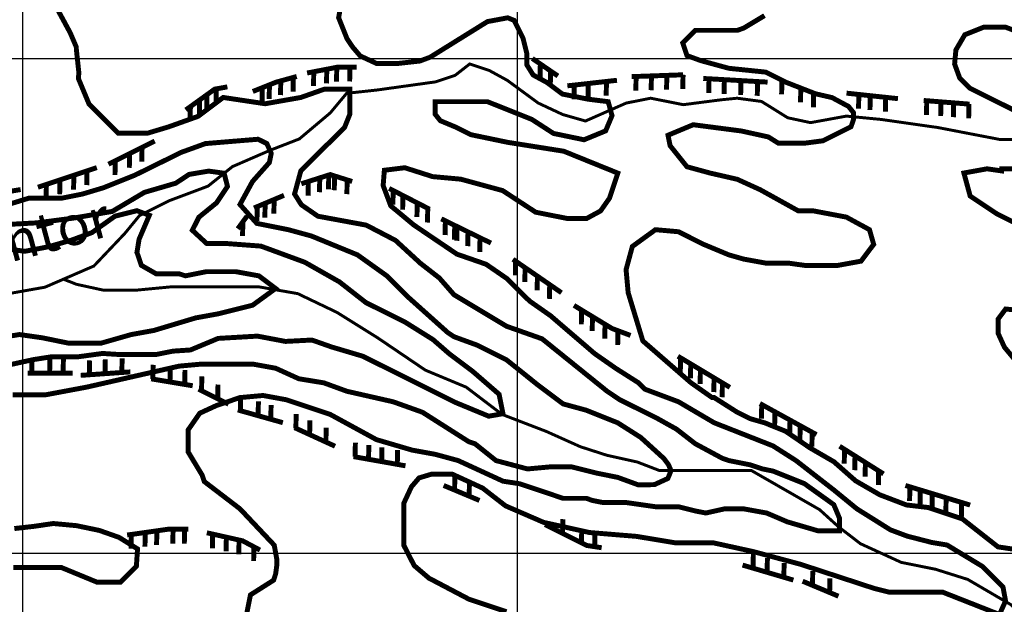
# Model space of a CAD drawing. Units: inches. Extents: x 599040 to 676533, y 7426417 to 7486413.
# Drawn here: x 608994 to 610984, y 7436897 to 7438078 of the extents above; entities that cross this region are included whole.
import ezdxf

# ---------------------------------------------------------------- set-up
doc = ezdxf.new("R2010")
doc.units = ezdxf.units.IN
doc.linetypes.add('ACAD_ISO14W100', pattern=[25.5, 12, -3, 0.5, -3, 0.5, -3, 0.5, -3])
for name, color, linetype in [('GRILLA', 7, 'CONTINUOUS'), ('LAYER03', 42, 'CONTINUOUS'), ('LAYER05', 7, 'CONTINUOUS'), ('LAYER09', 4, 'ACAD_ISO14W100')]:
    doc.layers.add(name, color=color, linetype=linetype)

msp = doc.modelspace()

# ---------------------------------------------------------------- linework, layer by layer
at = {"layer": 'GRILLA'}
for p, q in [((609000, 7428362.2), (609000, 7456050.1)), ((610000, 7428353.4), (610000, 7456042.6)), ((602371.9, 7438000), (627964.7, 7438000)), ((602365.2, 7437000), (627956.2, 7437000))]:
    msp.add_line(p, q, dxfattribs=at)
at = {"layer": 'LAYER03', "linetype": 'Continuous', "const_width": 10}
for points, elevation in [([(609977.7, 7436882), (609901.4, 7436907.5), (609820.8, 7436949.9), (609791.1, 7436975.3), (609770.1, 7437016.3), (609770.1, 7437101), (609785.6, 7437134.4), (609801, 7437152.4), (609826.7, 7437160.1), (609867.8, 7437160.1), (609929.5, 7437131.8), (609975.8, 7437095.9), (610052.9, 7437062.5), (610145.4, 7437042), (610240.5, 7437034.2), (610317.7, 7437021.4), (610394.8, 7437021.4), (610477, 7437003.4), (610572.1, 7436977.8), (610721.2, 7436929), (610752.1, 7436921.3), (610860, 7436921.3), (610974.3, 7436876.3), (610986.6, 7436903.8), (610981.4, 7436932.1), (610940.3, 7436973.2), (610868.3, 7437016.8), (610837.5, 7437021.9), (610787.8, 7437034.7), (610753.9, 7437047.4), (610686, 7437089.9), (610639.4, 7437128), (610563, 7437187.4), (610516.4, 7437217.1), (610397.6, 7437263.8), (610325.5, 7437306.2), (610257.6, 7437331.6), (610244.9, 7437344.4), (610198.3, 7437374), (610155.8, 7437403.7), (610066.8, 7437480.1), (610024.4, 7437509.8), (609977.7, 7437555.8), (609936.6, 7437584.1), (609877.5, 7437604.6), (609790.1, 7437663.7), (609743.8, 7437702.2), (609728.4, 7437743.3), (609730.9, 7437774.1), (609772.1, 7437779.2), (609828.6, 7437761.2), (609885.2, 7437756.1), (609970, 7437733), (610036.8, 7437689.3), (610101.1, 7437676.5), (610139.6, 7437676.5), (610167.9, 7437691.9), (610185.9, 7437717.6), (610202.8, 7437768.3), (610093.4, 7437812.6), (609980.3, 7437830.5), (609905.7, 7437846), (609874.9, 7437861.4), (609844, 7437874.2), (609833.8, 7437887), (609833.8, 7437912.7), (609939.2, 7437912.7), (610029.1, 7437876.8), (610072.8, 7437848.5), (610134.5, 7437835.7), (610178.2, 7437853.7), (610191.1, 7437884.5), (610183.3, 7437912.7), (610142.2, 7437917.8), (610090.8, 7437928.1), (610060, 7437951.2), (610031.7, 7437966.6), (610018.8, 7437987.2), (610018.8, 7438010.3), (610011.1, 7438041.1), (609993.1, 7438077), (609980.3, 7438082.2), (609939.2, 7438074.5), (609823.5, 7438002.6), (609802.9, 7437994.9), (609756.7, 7437989.7), (609715.5, 7437989.7), (609682.1, 7438005.1), (609666.7, 7438023.1), (609655.3, 7438040), (609638.4, 7438082.4), (609646.9, 7438129.1)], 3150), ([(608979.6, 7437320.3), (609046.1, 7437320.3), (609129.4, 7437335.9), (609316, 7437378.3), (609362.7, 7437382.5), (609464.5, 7437382.5), (609511.1, 7437374), (609557.8, 7437352.8), (609608.7, 7437344.4), (609655.3, 7437327.4), (609748.7, 7437306.2), (609808, 7437285), (609901.4, 7437225.6), (609914.1, 7437221.4), (609956.5, 7437187.4), (610020.1, 7437170.5), (610066.8, 7437174.7), (610109.2, 7437174.7), (610160.1, 7437162), (610202.5, 7437153.5), (610244.4, 7437138.2), (610276.8, 7437138.8), (610303.9, 7437151.2), (610310.4, 7437167.1), (610305.1, 7437179.4), (610295.8, 7437191.7), (610249.2, 7437234.1), (610202.5, 7437263.8), (610138.9, 7437289.2), (610092.2, 7437301.9), (610041.3, 7437340.1), (609977.7, 7437391), (609918.3, 7437420.7), (609871.7, 7437437.7), (609858.9, 7437446.2), (609778.3, 7437518.3), (609735.9, 7437560.7), (609676.5, 7437603.1), (609583.2, 7437641.3), (609536.6, 7437654), (609473, 7437666.7), (609439, 7437704.9), (609464.5, 7437751.6), (609498.4, 7437789.7), (609502.2, 7437808), (609493.3, 7437828), (609475.6, 7437836.8), (609369.1, 7437828), (609320.3, 7437810.3), (609226.9, 7437764.3), (609163.3, 7437738.8), (609120.9, 7437726.1), (609078.5, 7437717.6), (609012.1, 7437717.6), (608974.4, 7437706.1)], 3050), ([(608980.9, 7436971.1), (609078.5, 7436971.1), (609150.6, 7436941.4), (609197.2, 7436941.4), (609229.6, 7436973.9), (609231.9, 7437008.9), (609194.5, 7437032.2), (609154.8, 7437046.2), (609108.2, 7437055.9), (609061.5, 7437060.2), (609022.8, 7437054.5), (608982.9, 7437050)], 3050)]:
    msp.add_lwpolyline(points, dxfattribs=dict(at, elevation=elevation))
at = {"layer": 'LAYER03', "linetype": 'Continuous'}
for points, elevation in [([(609070, 7438099.4, 10, 10, 0), (609095.4, 7438052.7, 10, 10, 0), (609108.2, 7438023, 10, 10, 0), (609108.2, 7438018.8, 10, 10, 0), (609113.3, 7437971.3, 10, 10, 0), (609112.4, 7437959.4, 10, 10, 0), (609133.6, 7437908.5, 10, 10, 0), (609193, 7437849.1, 10, 10, 0), (609252.4, 7437849.1, 10, 10, 0), (609294.8, 7437861.8, 10, 10, 0), (609354.2, 7437883, 10, 10, 0), (609405.1, 7437921.2, 10, 10, 0), (609489.9, 7437908.5, 10, 10, 0), (609562, 7437921.2, 10, 10, 0), (609609.4, 7437937.9, 10, 10, 0), (609660.8, 7437937.9, 10, 10, 0), (609660.8, 7437886.6, 10, 10, 0), (609650.5, 7437860.9, 10, 10, 0), (609562, 7437772.8, 10, 10, 0), (609549.3, 7437726.1, 10, 10, 0), (609563.1, 7437704.3, 10, 10, 0), (609596.6, 7437681.2, 10, 10, 0), (609694.2, 7437663.2, 10, 10, 0), (609753.4, 7437632.4, 10, 10, 0), (609803.8, 7437586.1, 10, 10, 0), (609842, 7437556.4, 10, 10, 0), (609871.7, 7437522.5, 10, 10, 0), (609977.7, 7437458.9, 10, 10, 0), (610049.8, 7437433.4, 10, 10, 0), (610181.3, 7437327.4, 10, 10, 0), (610206.7, 7437310.4, 10, 10, 0), (610283.1, 7437272.3, 10, 10, 0), (610321.3, 7437251, 10, 10, 0), (610359.4, 7437221.4, 10, 10, 0), (610414.6, 7437191.7, 10, 10, 0), (610427.3, 7437187.4, 10, 10, 0), (610469.7, 7437178.9, 10, 10, 0), (610495.2, 7437170.5, 10, 10, 0), (610516.4, 7437166.2, 10, 10, 0), (610580, 7437140.8, 10, 10, 0), (610639.4, 7437098.3, 10, 10, 0), (610650.7, 7437071.3, 10, 10, 0), (610650.7, 7437045.6, 10, 10, 0), (610607, 7437045.6, 10, 10, 0), (610545.3, 7437063.6, 10, 10, 0), (610503.7, 7437081.4, 10, 10, 0), (610457, 7437089.9, 10, 10, 0), (610418.8, 7437089.9, 10, 10, 0), (610380.7, 7437081.4, 10, 10, 0), (610359.4, 7437085.6, 10, 10, 0), (610325.5, 7437094.1, 10, 10, 0), (610278.9, 7437094.1, 10, 10, 0), (610219.5, 7437102.6, 10, 10, 0), (610172.8, 7437102.6, 10, 10, 0), (610151.6, 7437106.8, 10, 10, 0), (610138.9, 7437111.1, 10, 10, 0), (610092.2, 7437111.1, 10, 10, 0), (610004.2, 7437140.6, 10, 10, 0), (609970.8, 7437145.7, 10, 10, 0), (609880.1, 7437187.4, 10, 10, 0), (609833.5, 7437200.1, 10, 10, 0), (609786.8, 7437208.6, 10, 10, 0), (609714.7, 7437229.8, 10, 10, 0), (609621.4, 7437280.7, 10, 10, 0), (609532.3, 7437310.4, 10, 10, 0), (609485.7, 7437318.9, 10, 10, 0), (609439, 7437314.7, 10, 10, 0), (609391.1, 7437298.5, 10, 10, 0), (609357.7, 7437283.1, 10, 10, 0), (609334.5, 7437249.7, 10, 10, 0), (609334.5, 7437204.4, 10, 10, 0), (609362.7, 7437157.7, 10, 10, 0), (609366.9, 7437145, 10, 10, 0), (609439, 7437089.9, 10, 10, 0), (609508.3, 7437016.4, 10, 10, 0), (609513.4, 7436988.1, 10, 10, 0), (609513.4, 7436975.3, 10, 10, 0), (609511.1, 7436958.4, 10, 10, 0), (609506.9, 7436945.6, 10, 10, 0), (609460.2, 7436916, 10, 10, 0), (609451.7, 7436873.5, 10, 10, 0)], 3100), ([(610499.4, 7438086.6, 10, 10, 0), (610457, 7438061.2, 10, 10, 0), (610444.3, 7438056.9, 10, 10, 0), (610359.4, 7438056.9, 10, 10, 0), (610334, 7438031.5, 10, 10, 0), (610342.6, 7438005.8, 10, 10, 0), (610370.9, 7437995.5, 10, 10, 0), (610427.4, 7437980.1, 10, 10, 0), (610502, 7437972.4, 10, 10, 0), (610543.1, 7437951.8, 10, 10, 0), (610602.2, 7437928.7, 10, 10, 0), (610635.7, 7437921, 10, 10, 0), (610669.1, 7437903.1, 10, 10, 0), (610679.4, 7437890.2, 10, 10, 0), (610679.4, 7437877.4, 10, 10, 0), (610674.2, 7437862, 10, 10, 0), (610617.7, 7437833.7, 10, 10, 0), (610579.1, 7437828.6, 10, 10, 0), (610527.7, 7437828.6, 10, 10, 0), (610507.1, 7437841.4, 10, 10, 0), (610452.8, 7437853.4, 10, 10, 0), (610355.2, 7437866.1, 10, 10, 0), (610304.3, 7437844.9, 10, 10, 0), (610308.5, 7437823.7, 10, 10, 0), (610342.5, 7437781.2, 10, 10, 0), (610389.1, 7437768.5, 10, 10, 0), (610444.3, 7437755.8, 10, 10, 0), (610490.9, 7437734.6, 10, 10, 0), (610567.3, 7437692.2, 10, 10, 0), (610597, 7437692.2, 10, 10, 0), (610664.8, 7437679.4, 10, 10, 0), (610711.5, 7437654, 10, 10, 0), (610720, 7437624.3, 10, 10, 0), (610694.5, 7437590.4, 10, 10, 0), (610647.9, 7437581.9, 10, 10, 0), (610580, 7437581.9, 10, 10, 0), (610550.3, 7437586.1, 10, 10, 0), (610503.7, 7437586.1, 10, 10, 0), (610457, 7437594.6, 10, 10, 0), (610427.3, 7437603.1, 10, 10, 0), (610376.4, 7437624.3, 10, 10, 0), (610325.5, 7437649.8, 10, 10, 0), (610278.9, 7437654, 10, 10, 0), (610232.2, 7437620.1, 10, 10, 0), (610219.5, 7437573.4, 10, 10, 0), (610223.7, 7437526.7, 10, 10, 0), (610253.4, 7437429.2, 10, 10, 0), (610351, 7437344.4, 10, 10, 0), (610393.4, 7437314.7, 10, 10, 0), (610397.6, 7437314.7, 10, 10, 0), (610444.3, 7437285, 10, 10, 0), (610469.7, 7437272.3, 10, 10, 0), (610499.4, 7437263.8, 10, 10, 0), (610542, 7437246.6, 10, 10, 0), (610590.8, 7437213.3, 10, 10, 0), (610639.7, 7437185, 10, 10, 0), (610683.4, 7437146.5, 10, 10, 0), (610732.2, 7437118.3, 10, 10, 0), (610786.2, 7437097.7, 10, 10, 0), (610829.9, 7437092.6, 10, 10, 0), (610899.3, 7437069.5, 10, 10, 0), (610971.3, 7437013, 10, 10, 0), (611022.7, 7437005.3, 10, 10, 0)], 3200), ([(611001.9, 7437896.4, 10, 10, 0), (610914.5, 7437940, 10, 10, 0), (610893.9, 7437960.6, 10, 10, 0), (610883.6, 7437988.8, 10, 10, 0), (610886.2, 7438017.1, 10, 10, 0), (610904.2, 7438047.9, 10, 10, 0), (610942.7, 7438063.3, 10, 10, 0), (610986.4, 7438063.3, 10, 10, 0), (611027.6, 7438047.9, 10, 10, 0)], 3250), ([(611025.4, 7437658, 10, 10, 0), (610968.8, 7437686.2, 10, 10, 0), (610915.1, 7437721.9, 10, 10, 0), (610902.4, 7437768.5, 10, 10, 0), (610949, 7437777, 10, 10, 0), (610978.7, 7437772.8, 10, 10, 0), (610978.7, 7437777, 10, 10, 0), (611027.6, 7437777, 10, 10, 0)], 3250), ([(608954.7, 7437663.8, 10, 10, 0), (609028.4, 7437667.8, 10, 10, 0), (609100.9, 7437677.2, 10, 10, 0), (609180.8, 7437690.9, 10, 10, 0), (609245.8, 7437729.4, 10, 10, 0), (609309.4, 7437748, 10, 10, 0), (609336, 7437765.7, 10, 10, 0), (609376, 7437772.4, 10, 10, 0), (609407, 7437768, 10, 10, 0), (609413.7, 7437741.4, 10, 10, 0), (609391.5, 7437708.1, 10, 10, 0), (609356, 7437679.3, 10, 10, 0), (609342.7, 7437652.8, 10, 10, 0), (609371.5, 7437626.2, 10, 10, 0), (609409.2, 7437626.2, 10, 10, 0), (609481.3, 7437620.8, 10, 10, 0), (609570, 7437588.2, 10, 10, 0), (609640.1, 7437548.5, 10, 10, 0), (609693.8, 7437506.5, 10, 10, 0), (609773.2, 7437466.9, 10, 10, 0), (609829.2, 7437431.9, 10, 10, 0), (609862.4, 7437403, 10, 10, 0), (609909.1, 7437368, 10, 10, 0), (609962.8, 7437321.4, 10, 10, 0), (609970.7, 7437282.1, 10, 10, 0), (609941.8, 7437277.1, 10, 10, 0), (609874, 7437305.1, 10, 10, 0), (609687.2, 7437398.3, 10, 10, 0), (609624.2, 7437417, 10, 10, 0), (609584.5, 7437431, 10, 10, 0), (609530.9, 7437428.2, 10, 10, 0), (609474.3, 7437438.9, 10, 10, 0), (609394.9, 7437434.3, 10, 10, 0), (609338.9, 7437410.9, 10, 10, 0), (609303.8, 7437408.6, 10, 10, 0), (609268.8, 7437401.6, 10, 10, 0), (609233.8, 7437401.6, 10, 10, 0), (609196.4, 7437401.6, 10, 10, 0), (609161.4, 7437403.9, 10, 10, 0), (609110, 7437396.9, 10, 10, 0), (609056.3, 7437396.9, 10, 10, 0), (609021.1, 7437391.4, 10, 10, 0), (608970.1, 7437380.3, 10, 10, 0)], 3000), ([(608938.5, 7437433.4, 10, 10, 0), (608993.4, 7437442.1, 10, 10, 0), (609040, 7437435.4, 10, 10, 0), (609091.2, 7437424.9, 10, 10, 0), (609159.1, 7437424.9, 10, 10, 0), (609218.5, 7437441.9, 10, 10, 0), (609265.1, 7437450.4, 10, 10, 0), (609349.9, 7437475.8, 10, 10, 0), (609396.6, 7437484.3, 10, 10, 0), (609464.5, 7437501.3, 10, 10, 0), (609511.1, 7437535.2, 10, 10, 0), (609477.2, 7437560.7, 10, 10, 0), (609430.5, 7437569.2, 10, 10, 0), (609371.2, 7437569.2, 10, 10, 0), (609328.7, 7437560.7, 10, 10, 0), (609316, 7437564.9, 10, 10, 0), (609269.4, 7437564.9, 10, 10, 0), (609239.7, 7437581.9, 10, 10, 0), (609230.7, 7437608.2, 10, 10, 0), (609235.1, 7437634.8, 10, 10, 0), (609255.8, 7437683, 10, 10, 0), (609230.7, 7437692.4, 10, 10, 0), (609186.3, 7437681.3, 10, 10, 0), (609139.8, 7437648.1, 10, 10, 0), (609097.6, 7437632.6, 10, 10, 0), (609051.1, 7437619.3, 10, 10, 0), (609004.5, 7437610.4, 10, 10, 0), (608951.3, 7437617.1, 10, 10, 0)], 2950), ([(611012.7, 7437382.5, 10, 10, 0), (610984.3, 7437416.6, 10, 10, 0), (610971.4, 7437444.9, 10, 10, 0), (610971.4, 7437473.1, 10, 10, 0), (610986.8, 7437493.7, 10, 10, 0), (611035.7, 7437488.5, 10, 10, 0)], 3250)]:
    msp.add_lwpolyline(points, format="xyseb", dxfattribs=dict(at, elevation=elevation))
at = {"layer": 'LAYER03', "const_width": 10}
for points in [[(610081.7, 7437964.6), (610029.9, 7438000)], [(609574.7, 7437970.6), (609635.4, 7437982.3), (609675.1, 7437982.3)], [(609614.5, 7437978.3), (609613.9, 7437949.5)], [(609634.7, 7437982.2), (609634.1, 7437953.3)], [(609661.3, 7437982.3), (609660.7, 7437953.5)], [(610046.2, 7437988.9), (610045.6, 7437960.1)], [(609464.9, 7437933.3), (609511.6, 7437952), (609553.7, 7437963.6)], [(609546.9, 7437961.8), (609546.3, 7437932.9)], [(609588.2, 7437973.2), (609587.6, 7437944.4)], [(610066.9, 7437974.7), (610066.3, 7437945.8)], [(610100.8, 7437944.7), (610201.1, 7437955.9)], [(610230.8, 7437963.3), (610334.7, 7437967)], [(610239.8, 7437963.6), (610239.2, 7437934.8)], [(610270.8, 7437964.7), (610270.2, 7437935.9)], [(610301.9, 7437965.8), (610301.3, 7437937)], [(610334.7, 7437967), (610334.1, 7437938.2)], [(610375.5, 7437959.6), (610505.5, 7437952.2)], [(610387.2, 7437958.9), (610386.6, 7437930.1)], [(610418.2, 7437957.2), (610417.6, 7437928.3)], [(610451.7, 7437955.2), (610451.1, 7437926.4)], [(609329.5, 7437896), (609387.9, 7437938), (609413.6, 7437942.6)], [(609391.2, 7437938.6), (609390.6, 7437909.8)], [(609484.2, 7437941), (609483.6, 7437912.2)], [(609498.6, 7437946.7), (609498, 7437917.9)], [(609521.5, 7437954.7), (609520.9, 7437925.9)], [(610114.8, 7437946.3), (610114.2, 7437917.5)], [(610143.2, 7437949.5), (610142.6, 7437920.6)], [(610179.9, 7437953.5), (610179.3, 7437924.7)], [(610485.3, 7437953.3), (610484.7, 7437924.5)], [(609357.6, 7437916.2), (609357, 7437887.4)], [(609372.4, 7437926.8), (609371.8, 7437898)], [(610665.1, 7437929.9), (610769.1, 7437918.8)], [(610690, 7437927.3), (610689.4, 7437898.4)], [(610713.1, 7437924.8), (610712.5, 7437896)], [(610744.3, 7437921.4), (610743.7, 7437892.6)], [(609338.8, 7437902.7), (609338.2, 7437873.9)], [(610821.1, 7437915.1), (610913.9, 7437907.7)], [(610827.3, 7437914.6), (610826.7, 7437885.8)], [(610856, 7437912.3), (610855.4, 7437883.5)], [(610881.7, 7437910.2), (610881.1, 7437881.4)], [(610912.6, 7437907.8), (610912, 7437879)], [(609173.1, 7437786.4), (609266.5, 7437833)], [(609241.1, 7437820.4), (609240.5, 7437791.6)], [(609215.9, 7437807.8), (609215.3, 7437779)], [(609030.6, 7437739.8), (609149.7, 7437779.4)], [(609186.9, 7437793.3), (609186.3, 7437764.5)], [(609103.2, 7437763.9), (609102.6, 7437735.1)], [(609129.8, 7437772.8), (609129.2, 7437744)], [(609563, 7437746.8), (609621.4, 7437765.4), (609665.8, 7437751.4)], [(609600.3, 7437758.7), (609599.7, 7437729.8)], [(609618.5, 7437764.5), (609617.9, 7437735.7)], [(609630.2, 7437762.6), (609629.6, 7437733.8)], [(609047.7, 7437745.4), (609047.1, 7437716.6)], [(609075.1, 7437754.5), (609074.5, 7437725.7)], [(609577.3, 7437751.3), (609576.7, 7437722.5)], [(609655.7, 7437754.6), (609655.1, 7437725.8)], [(609740.5, 7437737.4), (609822.2, 7437695.4)], [(608885.9, 7437716.4), (608995.6, 7437735.1)], [(609467.3, 7437697.8), (609528, 7437723.4)], [(609748.7, 7437733.2), (609748.1, 7437704.4)], [(609768.4, 7437723.1), (609767.8, 7437694.2)], [(609473.9, 7437700.6), (609473.3, 7437671.7)], [(609489.9, 7437707.4), (609489.3, 7437678.5)], [(609508.1, 7437715), (609507.5, 7437686.2)], [(609797.3, 7437708.3), (609796.7, 7437679.4)], [(609818.6, 7437697.3), (609818, 7437668.5)], [(609434.6, 7437655.8), (609453.3, 7437681.5)], [(609444.8, 7437669.8), (609444.2, 7437641)], [(609846, 7437675.9), (609946.4, 7437626.9)], [(609854.2, 7437671.9), (609853.6, 7437643)], [(609873.1, 7437662.7), (609872.5, 7437633.8)], [(609877.9, 7437660.3), (609877.3, 7437631.5)], [(609900, 7437649.5), (609899.4, 7437620.7)], [(609924.3, 7437637.7), (609923.7, 7437608.9)], [(609990.8, 7437594.2), (610088.9, 7437526.6)], [(609996.2, 7437590.5), (609995.6, 7437561.7)], [(610015.4, 7437577.2), (610014.8, 7437548.4)], [(610040.3, 7437560.1), (610039.7, 7437531.3)], [(610065.1, 7437543), (610064.5, 7437514.2)], [(610114.1, 7437501), (610191.1, 7437454.3), (610228.5, 7437440.3)], [(610129.6, 7437491.6), (610129, 7437462.8)], [(610151.6, 7437478.2), (610151, 7437449.4)], [(610177, 7437462.9), (610176.4, 7437434)], [(610203.1, 7437449.8), (610202.5, 7437421)], [(610324.2, 7437398.3), (610429.3, 7437335.4)], [(609018.5, 7437393.1), (609017.9, 7437364.3)], [(609054.8, 7437393.1), (609054.2, 7437364.3)], [(609082.1, 7437393.1), (609081.5, 7437364.3)], [(609135, 7437389.7), (609134.4, 7437360.8)], [(609166.8, 7437391.9), (609166.2, 7437363.1)], [(609200.8, 7437394.2), (609200.2, 7437365.4)], [(609263.4, 7437380.9), (609262.8, 7437352.1)], [(610329.7, 7437395.1), (610329.1, 7437366.2)], [(610350.2, 7437382.8), (610349.6, 7437353.9)], [(609009.6, 7437364.3), (609100.7, 7437364.3)], [(609117, 7437359.6), (609217.4, 7437366.6)], [(609298.1, 7437375.1), (609297.5, 7437346.3)], [(609327.9, 7437370.2), (609327.3, 7437341.3)], [(610369.8, 7437371.1), (610369.2, 7437342.2)], [(609259.5, 7437352.6), (609343.5, 7437338.6)], [(609361.9, 7437357.4), (609361.3, 7437328.6)], [(609394.6, 7437341.1), (609394, 7437312.3)], [(610397.4, 7437354.5), (610396.8, 7437325.7)], [(610414.3, 7437344.3), (610413.7, 7437315.5)], [(609355.2, 7437331.6), (609415.9, 7437301.3)], [(609440.3, 7437317.1), (609439.7, 7437288.2)], [(609476.3, 7437306.9), (609475.7, 7437278.1)], [(609501.9, 7437299.7), (609501.3, 7437270.9)], [(610490, 7437302.7), (610604.4, 7437239.8)], [(610493.7, 7437300.7), (610493.1, 7437271.9)], [(609434.6, 7437289.7), (609525.7, 7437264)], [(609552.6, 7437281.4), (609552, 7437252.6)], [(610520.4, 7437286), (610519.8, 7437257.2)], [(609580.4, 7437268.7), (609579.8, 7437239.9)], [(610550.9, 7437269.2), (610550.3, 7437240.4)], [(609549.5, 7437253.8), (609631.2, 7437216.4)], [(609613.3, 7437253.7), (609612.7, 7437224.9)], [(610571.5, 7437257.9), (610570.9, 7437229.1)], [(610595.7, 7437244.6), (610595.1, 7437215.8)], [(609672.3, 7437223.7), (609671.7, 7437194.9)], [(609699.5, 7437218.9), (609698.9, 7437190.1)], [(609726, 7437214.2), (609725.4, 7437185.4)], [(609757.6, 7437208.6), (609757, 7437179.7)], [(610651.1, 7437216.4), (610739.9, 7437160.5)], [(610661.1, 7437210.1), (610660.5, 7437181.3)], [(609668.6, 7437195.4), (609773.6, 7437176.8)], [(610682.3, 7437196.8), (610681.7, 7437168)], [(610703.3, 7437183.5), (610702.7, 7437154.7)], [(610730.1, 7437166.6), (610729.5, 7437137.8)], [(609873.4, 7437156.7), (609872.8, 7437127.9)], [(609902.9, 7437144.4), (609902.3, 7437115.5)], [(609850.7, 7437137.1), (609923.1, 7437106.8)], [(610784.2, 7437137.1), (610915, 7437097.5)], [(610793.2, 7437134.4), (610792.6, 7437105.6)], [(610814.3, 7437128), (610813.7, 7437099.2)], [(610838.6, 7437120.7), (610838, 7437091.8)], [(610866.5, 7437112.2), (610865.9, 7437083.4)], [(610897.9, 7437102.7), (610897.3, 7437073.9)], [(610091.7, 7437069), (610091.1, 7437040.2)], [(609210.9, 7437036.9), (609292.6, 7437048.5), (609334.6, 7437048.5)], [(609247.5, 7437042.1), (609246.9, 7437013.3)], [(609271, 7437045.4), (609270.4, 7437016.6)], [(609303.8, 7437048.5), (609303.2, 7437019.7)], [(609327.1, 7437048.5), (609326.5, 7437019.7)], [(610055.7, 7437057.9), (610139.8, 7437015.9), (610170.1, 7437011.2)], [(610129.9, 7437049.9), (610129.3, 7437021.1)], [(610156.7, 7437042.2), (610156.1, 7437013.4)], [(609219.5, 7437038.1), (609218.9, 7437009.3)], [(609383.8, 7437038.9), (609383.2, 7437010.1)], [(609411.5, 7437032.6), (609410.9, 7437003.8)], [(609437.2, 7437026.8), (609436.6, 7436998)], [(609467.2, 7437013.1), (609466.6, 7436984.3)], [(610476.8, 7436998.8), (610476.2, 7436970)], [(610505.2, 7436990.4), (610504.6, 7436961.6)], [(610539, 7436980.4), (610538.4, 7436951.6)], [(610455, 7436976.2), (610557.7, 7436945.9)], [(610596.9, 7436964.1), (610596.3, 7436935.2)], [(610576.4, 7436943.6), (610648.8, 7436913.3)], [(610631.6, 7436949.5), (610631, 7436920.7)]]:
    msp.add_lwpolyline(points, dxfattribs=at)
at = {"layer": 'LAYER03', "const_width": 10, "elevation": 3200}
for points in [[(610534.5, 7437956.2), (610533.9, 7437927.3)], [(610572.7, 7437940.3), (610572.1, 7437911.5)], [(610598.7, 7437930.1), (610598.1, 7437901.3)]]:
    msp.add_lwpolyline(points, dxfattribs=at)
at = {"layer": 'LAYER03', "ltscale": 0.5, "const_width": 10, "flags": 128}
msp.add_lwpolyline([(609372, 7437041.5), (609444.4, 7437025.2), (609479.4, 7437006.6)], dxfattribs=at)
at = {"layer": 'LAYER09', "ltscale": 10, "const_width": 6, "flags": 128}
for points in [[(602372, 7435756.8), (602393.7, 7435753.8), (602441.2, 7435733.7), (602526.9, 7435677.8), (602576.4, 7435608.6), (602589.6, 7435552.7), (602632.4, 7435513.2), (602678.6, 7435490.1), (602731.3, 7435490.1), (602784, 7435500), (602830.2, 7435539.5), (602899.4, 7435532.9), (602942.2, 7435496.7), (602988.4, 7435496.7), (603186.1, 7435529.6), (603301.5, 7435677.8), (603397.1, 7435746.9), (603451, 7435809.8), (603532.2, 7435898.3), (603552, 7435964.2), (603581.7, 7435997.1), (603700.3, 7436102.5), (603749.8, 7436171.6), (603795.9, 7436204.5), (603891.5, 7436250.6), (603990.4, 7436280.2), (604095.8, 7436300), (604155.2, 7436300), (604214.5, 7436290.1), (604277.1, 7436290.1), (604321.6, 7436323), (604331.5, 7436362.5), (604324.9, 7436405.3), (604328.2, 7436435), (604357.9, 7436464.6), (604512.8, 7436487.6), (604605.1, 7436514), (604684.2, 7436530.4), (604763.3, 7436537), (604954.5, 7436602.9), (605056.6, 7436619.3), (605139, 7436629.2), (605185.2, 7436642.4), (605244.5, 7436668.7), (605356.6, 7436678.6), (605440.6, 7436678.6), (605496.7, 7436695), (605542.8, 7436728), (605575.8, 7436797.1), (605605.4, 7436958.4), (605621.9, 7436991.3), (605796.6, 7437090.1), (605813.1, 7437126.3), (605829.6, 7437172.4), (605829.6, 7437215.2), (605849.3, 7437248.1), (605961.4, 7437340.3), (606020.7, 7437386.4), (606122.9, 7437422.6), (606445.9, 7437567.5), (606513.5, 7437587.2), (606539.8, 7437620.1), (606569.5, 7437643.2), (606651.9, 7437672.8), (606681.6, 7437689.3), (606694.8, 7437718.9), (606717.8, 7437738.7), (606764, 7437742), (606948.5, 7437702.4), (607007.9, 7437679.4), (607449.5, 7437679.4), (607489.1, 7437689.3), (607561.6, 7437669.5), (607639.1, 7437636.6), (607695.1, 7437610.3), (607737.9, 7437557.6), (607770.9, 7437491.7), (607803.9, 7437452.2), (607853.3, 7437419.3), (607925.8, 7437399.6), (608004.9, 7437386.4), (608202.7, 7437386.4), (608281.8, 7437406.2), (608367.5, 7437419.3), (608499.3, 7437432.5), (608647.6, 7437432.5), (608692.1, 7437448.9), (608787.7, 7437504.9), (608873.4, 7437521.4), (608952.5, 7437521.4), (609044.8, 7437537.8), (609143.7, 7437580.6), (609206.3, 7437646.5), (609236, 7437682.7), (609295.3, 7437712.3), (609374.4, 7437742), (609423.9, 7437781.5), (609499.7, 7437814.4), (609559, 7437837.4), (609621.6, 7437890.1), (609654.6, 7437929.6), (609715.6, 7437936.2), (609834.2, 7437952.7), (609873.8, 7437965.8), (609903.4, 7437988.9), (609943, 7437975.7), (609979.2, 7437955.9), (610041.9, 7437909.9), (610091.3, 7437886.8), (610137.4, 7437873.6), (610219.8, 7437909.9), (610269.3, 7437919.7), (610335.2, 7437906.6), (610411, 7437916.4), (610444, 7437919.7), (610493.4, 7437913.1), (610546.2, 7437880.2), (610592.3, 7437870.3), (610664.8, 7437883.5), (610734, 7437876.9), (610849.4, 7437860.5), (610974.5, 7437836.4), (611050.8, 7437836.4), (611093.2, 7437832.1), (611135.7, 7437819.4), (611203.5, 7437802.5), (611271.4, 7437802.5), (611416.7, 7437834.4), (611456.2, 7437834.4), (611548.5, 7437791.6), (611621, 7437768.6), (611690.3, 7437768.6), (611729.8, 7437781.8), (611789.1, 7437781.8), (611874.8, 7437745.5), (611927.6, 7437712.6), (611980.3, 7437666.5), (612019.9, 7437646.8), (612046.2, 7437669.8), (612095.7, 7437696.2), (612151.7, 7437709.3), (612211, 7437709.3), (612303.3, 7437692.9), (612458.2, 7437719.2), (612555.5, 7437732.4), (612628.7, 7437713.4), (612713.5, 7437734.6), (612762.1, 7437739.8), (612811.5, 7437739.8), (612867.5, 7437759.6), (612926.9, 7437785.9), (612982.9, 7437799.1), (613111.4, 7437825.4), (613210.3, 7437841.9), (613312.5, 7437841.9), (613381.7, 7437855.1), (613431.1, 7437881.4), (613497.1, 7437891.3), (613589.4, 7437891.3), (613635.5, 7437897.9), (613678.4, 7437930.8), (613741, 7437963.7), (613825, 7438003.2), (613887.6, 7438042.7), (613943.7, 7438085.5), (613976.6, 7438138.2), (614049.2, 7438181), (614230.4, 7438269.9), (614263.4, 7438279.8)], [(609082.1, 7437554), (609108.2, 7437543.7), (609163.2, 7437531.7), (609228.6, 7437531.7), (609300.9, 7437538.6), (609476.5, 7437538.6), (609555.7, 7437524.8), (609634.8, 7437487), (609717.4, 7437435.4), (609813.8, 7437370.1), (609896.4, 7437335.7), (609968.7, 7437280.7), (610058.2, 7437246.3), (610127.1, 7437215.4), (610180.4, 7437198.2), (610242.4, 7437184.4), (610287.1, 7437167.2), (610473, 7437167.2), (610610.7, 7437088.2), (610648.6, 7437053.8), (610693.3, 7437019.4), (610775.9, 7436981.6), (610844.8, 7436967.8), (610910.2, 7436947.2), (610997.7, 7436896), (611106.4, 7436789), (611257.8, 7436692.8), (611321.5, 7436668.7), (611390.3, 7436654.9), (611469.5, 7436661.8), (611524.6, 7436651.5), (611634.7, 7436651.5), (611710.5, 7436668.7), (611772.4, 7436679), (611844.7, 7436679), (611917, 7436692.8), (611944.5, 7436696.2), (612003, 7436685.9), (612082.2, 7436654.9), (612144.2, 7436637.8), (612233.7, 7436620.6), (612295.6, 7436603.4), (612343.8, 7436596.5), (612392, 7436620.6), (612454, 7436620.6), (612503.9, 7436613.7), (612555.5, 7436627.4), (612603.7, 7436648.1), (612648.5, 7436661.8), (612707, 7436661.8), (612762.1, 7436651.5), (612837.8, 7436627.4), (612886, 7436610.3), (612996.1, 7436555.2), (613040.9, 7436544.9), (613140.7, 7436527.7), (613188.9, 7436524.3), (613250.8, 7436503.7), (613285.3, 7436496.8), (613312.8, 7436493.4), (613357.5, 7436510.5), (613381.6, 7436510.5), (613450.5, 7436476.2), (613519.3, 7436445.2), (613588.2, 7436410.8), (613665.6, 7436369.6), (613744.8, 7436297.4), (613944.4, 7436197.7), (614040.8, 7436094.5), (614089, 7436053.3), (614140.6, 7436018.9), (614230.1, 7435991.4), (614302.4, 7435981.1), (614364.4, 7435981.1), (614426.3, 7435967.3), (614481.4, 7435977.6), (614557.1, 7435957), (614653.5, 7435936.4), (614779.2, 7435874.5), (614865.2, 7435816), (614941, 7435785.1), (614999.5, 7435743.8), (615051.1, 7435709.5), (615092.4, 7435685.4), (615147.5, 7435685.4), (615219.8, 7435692.3), (615268, 7435716.3), (615298.9, 7435726.6), (615343.7, 7435730.1), (615426.3, 7435706), (615502, 7435668.2), (615557.1, 7435630.4), (615646.6, 7435599.4), (615753.3, 7435585.7), (615822.2, 7435602.9), (615865.2, 7435640.7), (615927.1, 7435671.6), (616027, 7435709.5), (616106.1, 7435719.8), (616175, 7435719.8), (616271.4, 7435688.8), (616371.2, 7435637.3), (616464.1, 7435578.8), (616536.4, 7435520.4), (616608.7, 7435437.8), (616677.5, 7435393.1), (616746.4, 7435338.1), (616808.3, 7435262.5), (616904.7, 7435204), (616963.2, 7435176.5), (617032.1, 7435166.2), (617144, 7435128.4), (617236.9, 7435118.1), (617333.3, 7435076.8), (617402.1, 7435035.6), (617453.7, 7434990.9), (617677.5, 7434849.9), (617736, 7434798.3), (617791.1, 7434777.7), (617856.5, 7434746.8)]]:
    msp.add_lwpolyline(points, dxfattribs=at)

# ---------------------------------------------------------------- texts
at = {"layer": 'LAYER05', "insert": (608747.7, 7437609.6), "char_height": 80, "width": 621.456, "attachment_point": 1, "rotation": 15}
msp.add_mtext('\\fArial|b0|i1|c0|p34;Orientor', dxfattribs=at)

doc.saveas('drawing.dxf')
